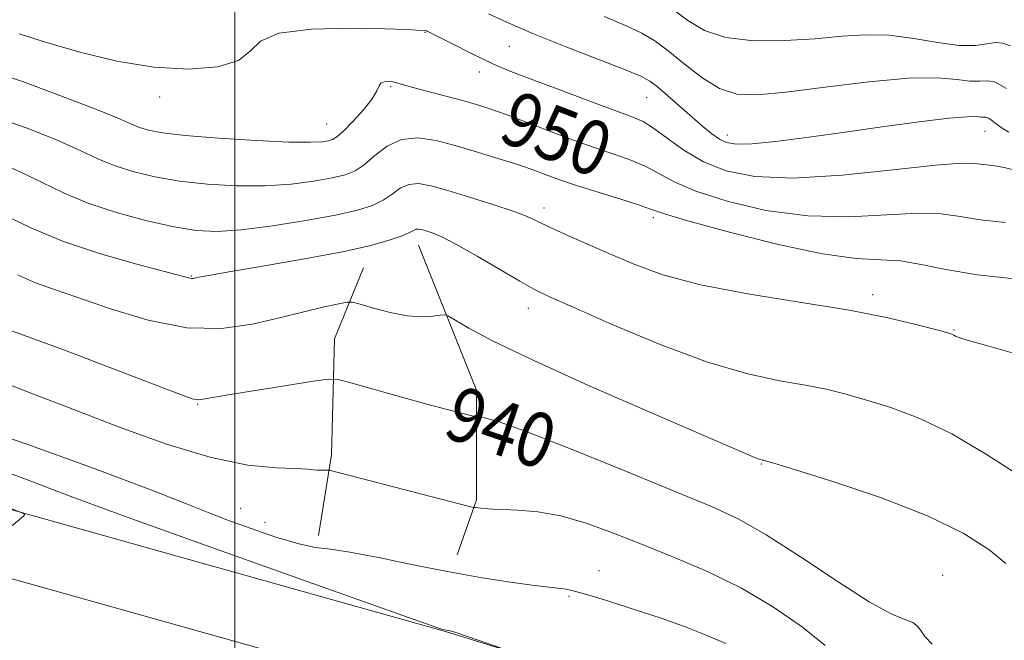
# Model space of a CAD drawing. Extents: x 2074800 to 2077700, y 314800 to 317700.
# Drawn here: x 2075468 to 2075613, y 316813 to 316905 of the extents above; entities that cross this region are included whole.
import ezdxf
from ezdxf.enums import TextEntityAlignment as Align

# ---------------------------------------------------------------- set-up
doc = ezdxf.new("R2010")
doc.units = 0
doc.header["$MEASUREMENT"] = 0
for name, color, linetype, lineweight in [('32000', 7, 'Continuous', 0), ('DTM HARD BREAKLINE', 7, 'Continuous', 0), ('DTM SPOT ELEVATION', 2, 'Continuous', 13), ('INDEX CONTOUR', 41, 'Continuous', 13), ('INDEX CONTOUR LABEL', 244, 'Continuous', 0), ('INTERMEDIATE CONTOUR', 44, 'Continuous', 0)]:
    doc.layers.add(name, color=color, linetype=linetype, lineweight=lineweight)
doc.styles.add('Style-ITALICS', font='ITALICS.shx')

msp = doc.modelspace()

# ---------------------------------------------------------------- linework, layer by layer
at = {"layer": '32000', "flags": 128}
msp.add_lwpolyline([(2075500, 315000), (2075500, 317500)], dxfattribs=at)
at = {"layer": 'DTM HARD BREAKLINE'}
for points in [[(2075000, 317007.463, 932.911), (2075023.11, 316995.14, 932.3), (2075082.93, 316968.65, 930.72), (2075151.65, 316938.74, 930.52), (2075210.79, 316917.7, 929.77), (2075357.63, 316866.52, 929.9), (2075448.27, 316837.94, 931.34), (2075530.98, 316814.73, 933.94), (2075597.44, 316794.2, 934.28), (2075673.98, 316770.31, 932.64), (2075761.92, 316743.76, 931), (2075821.4, 316728.91, 929.84), (2075897.74, 316717.45, 928.06), (2075983.84, 316712.74, 927.72), (2076090.91, 316712.78, 925.46), (2076169.05, 316712.8, 921.08), (2076235.49, 316710.08, 916.44), (2076309.34, 316708.06, 911.72), (2076403.05, 316703.99, 908.78), (2076518.97, 316698.85, 908.11)], [(2075000, 316996.417, 932.995), (2075018.84, 316986.37, 932.5), (2075079.01, 316959.72, 930.92), (2075148.07, 316929.67, 930.72), (2075207.55, 316908.5, 929.97), (2075354.56, 316857.27, 930.1), (2075445.49, 316828.59, 931.54), (2075528.22, 316805.38, 934.14), (2075594.55, 316784.89, 934.48), (2075671.12, 316760.99, 932.84), (2075759.33, 316734.36, 931.2), (2075819.49, 316719.34, 930.04), (2075896.75, 316707.74, 928.26), (2075983.58, 316702.99, 927.92), (2076090.91, 316703.03, 925.66), (2076168.85, 316703.05, 921.28), (2076235.16, 316700.34, 916.64), (2076309, 316698.32, 911.92), (2076402.66, 316694.25, 908.98), (2076518.79, 316690.6, 908.31)], [(2075527.01, 316871.61, 943.29), (2075535.56, 316850.26, 940.58), (2075535.57, 316834.13, 938.21), (2075532.72, 316826.06, 936.71)], [(2075518.95, 316868.29, 943.05), (2075514.68, 316857.85, 940.82), (2075514.21, 316840.77, 938.4), (2075512.32, 316828.9, 936.28)]]:
    msp.add_polyline3d(points, dxfattribs=at)
at = {"layer": 'DTM SPOT ELEVATION'}
for p in [(2075527.99, 316902.94, 951.9), (2075540.41, 316900.89, 953.1), (2075535.98, 316897.1, 951.4), (2075522.95, 316894.97, 949.8), (2075488.93, 316893.42, 951.6), (2075560.63, 316893.31, 953.1), (2075513.52, 316889.46, 950.9), (2075610.41, 316888.38, 953.2), (2075572.47, 316887.84, 954.6), (2075545.51, 316877.08, 946.5), (2075561.61, 316875.67, 947.6), (2075493.58, 316867.07, 944.1), (2075593.9, 316864.33, 946.4), (2075543.21, 316862.33, 943.4), (2075605.84, 316859.12, 946.1), (2075494.52, 316848.21, 939.9), (2075577.49, 316839.41, 941.9), (2075500.86, 316832.87, 936.8), (2075504.44, 316830.8, 936.7), (2075553.61, 316823.71, 936.7), (2075604.2, 316823.04, 940.7), (2075549.16, 316819.93, 935.8)]:
    msp.add_point(p, dxfattribs=at)
at = {"layer": 'INDEX CONTOUR'}
for points in [[(2075463.547, 316897.447, 950), (2075468.743, 316895.704, 950), (2075474.65, 316893.52, 950), (2075479.775, 316891.524, 950), (2075483.01, 316890.196, 950), (2075484.796, 316889.424, 950), (2075485.955, 316888.945, 950), (2075487.27, 316888.543, 950), (2075489.336, 316888.156, 950), (2075492.704, 316887.764, 950), (2075497.623, 316887.366, 950), (2075503.124, 316887.02, 950), (2075507.931, 316886.803, 950), (2075511.08, 316886.765, 950), (2075512.833, 316886.855, 950), (2075513.761, 316886.996, 950), (2075514.386, 316887.166, 950), (2075515.031, 316887.554, 950), (2075515.973, 316888.399, 950), (2075517.371, 316889.837, 950), (2075518.918, 316891.563, 950), (2075520.192, 316893.169, 950), (2075520.895, 316894.325, 950), (2075521.226, 316895.057, 950), (2075521.508, 316895.472, 950), (2075521.988, 316895.67, 950), (2075522.608, 316895.714, 950), (2075523.232, 316895.656, 950), (2075523.808, 316895.531, 950), (2075526.029, 316894.896, 950), (2075528.258, 316894.297, 950), (2075533.501, 316892.903, 950), (2075535.578, 316892.318, 950), (2075537.236, 316891.81, 950), (2075538.675, 316891.321, 950), (2075540.103, 316890.79, 950), (2075543.909, 316889.315, 950), (2075546.688, 316888.262, 950), (2075549.843, 316887.096, 950), (2075553.017, 316885.97, 950), (2075555.905, 316884.99, 950), (2075558.44, 316884.092, 950), (2075560.599, 316883.167, 950), (2075564.669, 316880.928, 950), (2075567.835, 316879.565, 950), (2075572.454, 316878.077, 950), (2075578.148, 316876.747, 950), (2075584.323, 316875.918, 950), (2075590.414, 316875.804, 950), (2075595.97, 316876.094, 950), (2075600.567, 316876.349, 950), (2075603.981, 316876.235, 950), (2075606.782, 316875.842, 950), (2075609.74, 316875.37, 950), (2075613.378, 316874.971, 950)], [(2075463.946, 316860.126, 940), (2075468.511, 316858.535, 940), (2075475.061, 316856.103, 940), (2075482.246, 316853.363, 940), (2075491.971, 316849.627, 940), (2075493.727, 316849.018, 940), (2075494.553, 316848.875, 940), (2075495.348, 316848.936, 940), (2075496.746, 316849.175, 940), (2075499.311, 316849.625, 940), (2075503.308, 316850.284, 940), (2075511.554, 316851.595, 940), (2075513.736, 316851.897, 940), (2075515.169, 316851.832, 940), (2075517.081, 316851.341, 940), (2075524.377, 316849.294, 940), (2075528.267, 316848.22, 940), (2075531.261, 316847.413, 940), (2075535.298, 316846.383, 940), (2075535.66, 316846.32, 940), (2075536.012, 316846.309, 940), (2075536.766, 316846.227, 940), (2075538.75, 316845.676, 940), (2075542.893, 316844.192, 940), (2075549.658, 316841.524, 940), (2075557.626, 316838.284, 940), (2075564.912, 316835.302, 940), (2075570.162, 316833.139, 940), (2075574.158, 316831.291, 940), (2075578.212, 316828.985, 940), (2075583.25, 316825.728, 940), (2075588.639, 316822.143, 940), (2075593.358, 316819.13, 940), (2075596.627, 316817.351, 940), (2075598.625, 316816.505, 940), (2075599.772, 316816.057, 940), (2075600.458, 316815.551, 940), (2075600.967, 316814.878, 940), (2075601.553, 316814.012, 940), (2075602.641, 316812.867, 940)]]:
    msp.add_polyline3d(points, dxfattribs=at)
at = {"layer": 'INTERMEDIATE CONTOUR'}
for points in [[(2075537.332, 316905.659, 954), (2075540.25, 316904.338, 954), (2075543.97, 316902.727, 954), (2075548.608, 316900.862, 954), (2075557.332, 316897.492, 954), (2075559.732, 316896.509, 954), (2075561.095, 316895.781, 954), (2075562.221, 316894.907, 954), (2075563.73, 316893.599, 954), (2075567.309, 316890.439, 954), (2075568.868, 316889.089, 954), (2075570.191, 316888.015, 954), (2075571.321, 316887.223, 954), (2075572.383, 316886.714, 954), (2075573.799, 316886.491, 954), (2075576.07, 316886.557, 954), (2075579.566, 316886.905, 954), (2075584.133, 316887.478, 954), (2075589.49, 316888.211, 954), (2075595.266, 316889.022, 954), (2075600.741, 316889.774, 954), (2075605.106, 316890.312, 954), (2075607.788, 316890.534, 954), (2075609.147, 316890.541, 954), (2075609.778, 316890.487, 954), (2075610.188, 316890.479, 954), (2075610.542, 316890.461, 954), (2075610.916, 316890.33, 954), (2075611.384, 316890.012, 954), (2075612, 316889.531, 954), (2075612.816, 316888.934, 954), (2075613.917, 316888.264, 954)], [(2075564.512, 316906.291, 958), (2075566.674, 316904.683, 958), (2075569.126, 316903.222, 958), (2075572.277, 316902.172, 958), (2075576.369, 316901.717, 958), (2075580.957, 316901.732, 958), (2075585.426, 316902.017, 958), (2075589.322, 316902.37, 958), (2075592.829, 316902.603, 958), (2075596.287, 316902.534, 958), (2075599.924, 316902.063, 958), (2075603.488, 316901.444, 958), (2075606.615, 316901.019, 958), (2075609.025, 316901.024, 958), (2075612.03, 316901.445, 958), (2075612.99, 316901.333, 958), (2075614.145, 316900.974, 958)], [(2075554.346, 316905.274, 956), (2075557.49, 316903.978, 956), (2075559.882, 316902.852, 956), (2075561.822, 316901.69, 956), (2075563.788, 316900.221, 956), (2075566.135, 316898.296, 956), (2075568.738, 316896.282, 956), (2075571.352, 316894.672, 956), (2075573.89, 316893.847, 956), (2075576.905, 316893.737, 956), (2075581.108, 316894.156, 956), (2075586.885, 316894.902, 956), (2075593.311, 316895.684, 956), (2075599.135, 316896.196, 956), (2075603.393, 316896.231, 956), (2075606.26, 316895.984, 956), (2075608.196, 316895.753, 956), (2075609.613, 316895.745, 956), (2075610.714, 316895.812, 956), (2075611.65, 316895.716, 956), (2075612.564, 316895.295, 956), (2075613.556, 316894.678, 956)], [(2075468.228, 316902.742, 952), (2075472.256, 316901.438, 952), (2075477.176, 316900.019, 952), (2075482.605, 316898.724, 952), (2075488.093, 316897.825, 952), (2075493.193, 316897.542, 952), (2075497.48, 316897.881, 952), (2075500.542, 316898.793, 952), (2075502.268, 316900.17, 952), (2075503.771, 316901.658, 952), (2075506.469, 316902.844, 952), (2075511.271, 316903.424, 952), (2075517.035, 316903.54, 952), (2075522.109, 316903.445, 952), (2075525.238, 316903.35, 952), (2075526.743, 316903.29, 952), (2075527.982, 316903.222, 952), (2075528.229, 316903.149, 952), (2075528.377, 316903.089, 952), (2075528.616, 316902.976, 952), (2075532.22, 316901.147, 952), (2075534.515, 316899.996, 952), (2075536.743, 316898.907, 952), (2075538.626, 316898.042, 952), (2075540.64, 316897.207, 952), (2075543.449, 316896.122, 952), (2075547.438, 316894.613, 952), (2075551.876, 316892.952, 952), (2075558.348, 316890.567, 952), (2075560.075, 316889.812, 952), (2075561.642, 316888.842, 952), (2075563.624, 316887.371, 952), (2075566.089, 316885.613, 952), (2075568.973, 316883.907, 952), (2075572.312, 316882.557, 952), (2075576.535, 316881.716, 952), (2075582.165, 316881.5, 952), (2075589.374, 316881.938, 952), (2075596.905, 316882.707, 952), (2075603.148, 316883.394, 952), (2075606.942, 316883.685, 952), (2075608.917, 316883.661, 952), (2075610.16, 316883.501, 952), (2075611.553, 316883.334, 952), (2075613.214, 316883.077, 952), (2075615.06, 316882.6, 952)], [(2075465.065, 316890.372, 948), (2075469.794, 316888.693, 948), (2075474.078, 316886.961, 948), (2075477.314, 316885.516, 948), (2075479.841, 316884.347, 948), (2075482.239, 316883.355, 948), (2075484.99, 316882.461, 948), (2075488.197, 316881.678, 948), (2075491.872, 316881.04, 948), (2075495.97, 316880.58, 948), (2075500.259, 316880.336, 948), (2075504.459, 316880.343, 948), (2075508.309, 316880.611, 948), (2075511.638, 316881.044, 948), (2075514.297, 316881.521, 948), (2075516.221, 316881.974, 948), (2075517.683, 316882.553, 948), (2075519.04, 316883.464, 948), (2075520.594, 316884.799, 948), (2075522.418, 316886.197, 948), (2075524.528, 316887.186, 948), (2075526.937, 316887.412, 948), (2075529.631, 316887.01, 948), (2075532.591, 316886.229, 948), (2075535.734, 316885.305, 948), (2075538.723, 316884.393, 948), (2075541.157, 316883.623, 948), (2075542.771, 316883.086, 948), (2075543.852, 316882.696, 948), (2075546.072, 316881.854, 948), (2075547.827, 316881.233, 948), (2075550.279, 316880.42, 948), (2075553.465, 316879.413, 948), (2075556.803, 316878.371, 948), (2075559.555, 316877.491, 948), (2075561.347, 316876.874, 948), (2075563.25, 316876.242, 948), (2075566.697, 316875.222, 948), (2075572.597, 316873.597, 948), (2075579.762, 316871.778, 948), (2075586.482, 316870.338, 948), (2075591.456, 316869.67, 948), (2075595.036, 316869.481, 948), (2075597.986, 316869.304, 948), (2075601.021, 316868.784, 948), (2075604.647, 316868.023, 948), (2075609.321, 316867.239, 948), (2075615.203, 316866.607, 948)], [(2075464.948, 316883.869, 946), (2075468.382, 316882.398, 946), (2075471.617, 316880.836, 946), (2075474.886, 316879.27, 946), (2075478.521, 316877.762, 946), (2075482.71, 316876.378, 946), (2075487.061, 316875.201, 946), (2075491.039, 316874.315, 946), (2075494.316, 316873.795, 946), (2075497.395, 316873.652, 946), (2075500.986, 316873.883, 946), (2075505.537, 316874.457, 946), (2075510.443, 316875.234, 946), (2075514.833, 316876.046, 946), (2075518.046, 316876.77, 946), (2075520.256, 316877.467, 946), (2075521.842, 316878.241, 946), (2075523.146, 316879.142, 946), (2075524.346, 316879.996, 946), (2075525.582, 316880.572, 946), (2075527.009, 316880.689, 946), (2075528.846, 316880.369, 946), (2075531.33, 316879.679, 946), (2075534.544, 316878.709, 946), (2075537.971, 316877.628, 946), (2075540.943, 316876.623, 946), (2075543.009, 316875.82, 946), (2075544.583, 316875.097, 946), (2075546.297, 316874.27, 946), (2075548.648, 316873.196, 946), (2075554.935, 316870.425, 946), (2075558.615, 316868.851, 946), (2075562.994, 316867.269, 946), (2075568.552, 316865.778, 946), (2075575.511, 316864.451, 946), (2075583.068, 316863.247, 946), (2075590.166, 316862.1, 946), (2075595.934, 316860.976, 946), (2075600.244, 316859.966, 946), (2075603.152, 316859.195, 946), (2075604.784, 316858.744, 946), (2075605.525, 316858.521, 946), (2075605.826, 316858.393, 946), (2075606.085, 316858.248, 946), (2075606.485, 316858.056, 946), (2075607.154, 316857.812, 946), (2075608.323, 316857.471, 946), (2075610.621, 316856.836, 946), (2075614.777, 316855.671, 946)], [(2075465.915, 316876.158, 944), (2075469.883, 316874.206, 944), (2075474.641, 316872.212, 944), (2075480.069, 316870.387, 944), (2075485.376, 316868.861, 944), (2075493.16, 316866.792, 944), (2075493.549, 316866.707, 944), (2075493.801, 316866.704, 944), (2075494.071, 316866.747, 944), (2075494.997, 316866.953, 944), (2075496.426, 316867.217, 944), (2075499.417, 316867.73, 944), (2075504.35, 316868.562, 944), (2075510.255, 316869.589, 944), (2075515.819, 316870.645, 944), (2075520.005, 316871.59, 944), (2075522.846, 316872.384, 944), (2075524.643, 316873.019, 944), (2075525.698, 316873.486, 944), (2075526.275, 316873.795, 944), (2075526.636, 316873.958, 944), (2075527.01, 316873.989, 944), (2075527.491, 316873.904, 944), (2075528.142, 316873.724, 944), (2075529.057, 316873.425, 944), (2075530.469, 316872.829, 944), (2075532.643, 316871.718, 944), (2075535.679, 316869.99, 944), (2075541.928, 316866.299, 944), (2075544.017, 316865.134, 944), (2075546.213, 316864.074, 944), (2075549.775, 316862.483, 944), (2075555.529, 316859.954, 944), (2075562.578, 316857.007, 944), (2075569.591, 316854.392, 944), (2075575.492, 316852.673, 944), (2075580.224, 316851.674, 944), (2075583.983, 316851.032, 944), (2075587.018, 316850.431, 944), (2075589.796, 316849.738, 944), (2075592.835, 316848.865, 944), (2075596.537, 316847.709, 944), (2075600.838, 316846.101, 944), (2075605.555, 316843.857, 944), (2075610.49, 316840.925, 944), (2075615.378, 316837.78, 944)], [(2075467.986, 316867.271, 942), (2075470.662, 316866.101, 942), (2075473.305, 316865.151, 942), (2075476.75, 316863.975, 942), (2075481.564, 316862.305, 942), (2075487.223, 316860.588, 942), (2075492.931, 316859.452, 942), (2075498.045, 316859.343, 942), (2075502.544, 316859.993, 942), (2075506.558, 316860.947, 942), (2075510.154, 316861.824, 942), (2075513.15, 316862.521, 942), (2075515.298, 316863.006, 942), (2075516.509, 316863.248, 942), (2075517.327, 316863.225, 942), (2075518.451, 316862.916, 942), (2075520.387, 316862.344, 942), (2075522.845, 316861.701, 942), (2075525.344, 316861.221, 942), (2075527.472, 316861.071, 942), (2075529.115, 316861.155, 942), (2075530.236, 316861.31, 942), (2075530.881, 316861.375, 942), (2075531.46, 316861.19, 942), (2075534.438, 316859.428, 942), (2075538.042, 316857.501, 942), (2075543.989, 316854.623, 942), (2075552.49, 316850.786, 942), (2075561.775, 316846.724, 942), (2075576.267, 316840.472, 942), (2075576.984, 316840.181, 942), (2075577.356, 316840.059, 942), (2075577.615, 316839.996, 942), (2075577.799, 316839.964, 942), (2075578.103, 316839.886, 942), (2075579.348, 316839.509, 942), (2075582.518, 316838.534, 942), (2075588.166, 316836.766, 942), (2075595.156, 316834.415, 942), (2075601.929, 316831.8, 942), (2075607.225, 316829.205, 942), (2075610.99, 316826.81, 942), (2075613.467, 316824.763, 942)], [(2075465.736, 316851.48, 938), (2075470.368, 316849.705, 938), (2075476.143, 316847.466, 938), (2075482.887, 316844.876, 938), (2075489.935, 316842.343, 938), (2075496.5, 316840.357, 938), (2075501.926, 316839.26, 938), (2075506.082, 316838.839, 938), (2075508.968, 316838.735, 938), (2075510.66, 316838.657, 938), (2075511.538, 316838.569, 938), (2075512.062, 316838.504, 938), (2075512.591, 316838.482, 938), (2075513.116, 316838.492, 938), (2075513.787, 316838.517, 938), (2075514.075, 316838.468, 938), (2075534.362, 316833.211, 938), (2075535.147, 316833.021, 938), (2075535.435, 316832.982, 938), (2075536.223, 316832.923, 938), (2075537.233, 316832.818, 938), (2075538.039, 316832.758, 938), (2075539.439, 316832.704, 938), (2075541.659, 316832.632, 938), (2075544.578, 316832.39, 938), (2075547.984, 316831.79, 938), (2075551.713, 316830.702, 938), (2075555.745, 316829.219, 938), (2075560.105, 316827.49, 938), (2075564.785, 316825.62, 938), (2075569.655, 316823.537, 938), (2075574.559, 316821.121, 938), (2075579.297, 316818.33, 938), (2075583.53, 316815.408, 938), (2075586.879, 316812.675, 938)], [(2075459.9, 316845.587, 936), (2075469.37, 316842.345, 936), (2075479.308, 316838.733, 936), (2075487.636, 316835.599, 936), (2075492.899, 316833.555, 936), (2075496.083, 316832.278, 936), (2075498.791, 316831.211, 936), (2075502.227, 316829.942, 936), (2075506.017, 316828.645, 936), (2075509.39, 316827.639, 936), (2075511.86, 316827.127, 936), (2075514.068, 316826.855, 936), (2075516.943, 316826.45, 936), (2075521.141, 316825.645, 936), (2075526.236, 316824.585, 936), (2075531.533, 316823.518, 936), (2075536.412, 316822.647, 936), (2075540.562, 316822.001, 936), (2075543.749, 316821.562, 936), (2075545.84, 316821.304, 936), (2075547.971, 316821.08, 936), (2075548.787, 316820.964, 936), (2075549.983, 316820.695, 936), (2075551.976, 316820.141, 936), (2075555.033, 316819.213, 936), (2075558.791, 316818.014, 936), (2075562.734, 316816.692, 936), (2075566.414, 316815.376, 936), (2075569.633, 316814.127, 936), (2075572.263, 316812.984, 936)], [(2075465.95, 316838.4, 934), (2075470.741, 316836.604, 934), (2075474.031, 316835.336, 934), (2075477.846, 316833.895, 934), (2075484.813, 316831.356, 934), (2075496.465, 316827.176, 934), (2075509.964, 316822.36, 934), (2075527.764, 316816.038, 934), (2075530.155, 316815.201, 934), (2075530.571, 316815.071, 934), (2075531.419, 316814.908, 934), (2075531.685, 316814.845, 934), (2075532.075, 316814.732, 934), (2075532.837, 316814.485, 934), (2075541.061, 316811.673, 934)], [(2075466.919, 316832.884, 932), (2075468.557, 316832.285, 932), (2075469.073, 316831.991, 932), (2075468.907, 316831.75, 932), (2075460.476, 316824.756, 932)]]:
    msp.add_polyline3d(points, dxfattribs=at)

# ---------------------------------------------------------------- texts
at = {"layer": 'INDEX CONTOUR LABEL', "style": 'Style-ITALICS', "width": 0.875}
for s, rotation, p in [('950', 338.9, (2075539.952, 316890.846, 950)), ('940', 341.3, (2075531.66, 316847.309, 940))]:
    msp.add_text(s, height=8, rotation=rotation, dxfattribs=at).set_placement(p, align=Align.MIDDLE_LEFT)

doc.saveas('drawing.dxf')
